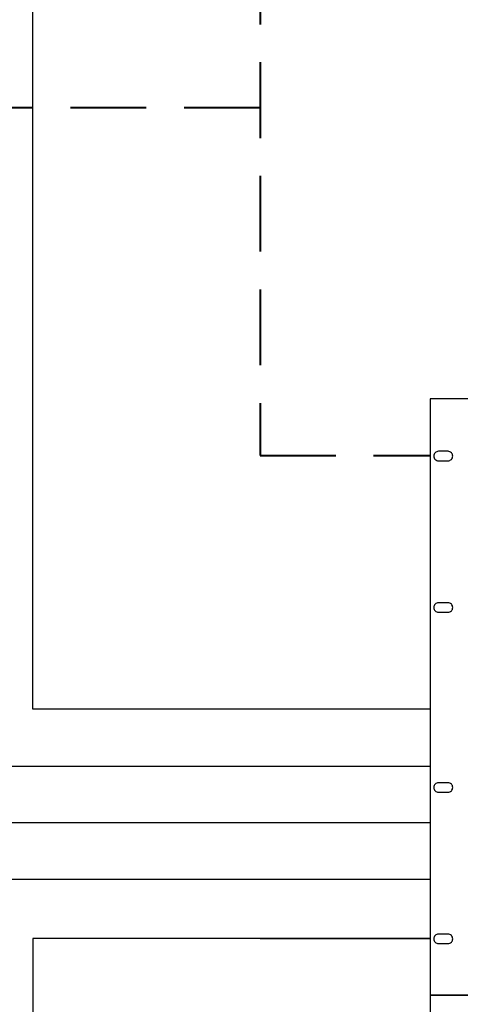
# Model space of a CAD drawing. Units: inches. Extents: x 0 to 153, y 0 to 87.
# Drawn here: x 38 to 50, y 19 to 45 of the extents above; entities that cross this region are included whole.
import ezdxf

# ---------------------------------------------------------------- set-up
doc = ezdxf.new("R2010")
doc.units = ezdxf.units.IN
doc.header["$MEASUREMENT"] = 0
doc.linetypes.add('DASHEDX2', pattern=[1.5, 1, -0.5])
doc.layers.add('Lonworks', color=6, linetype='DASHEDX2', lineweight=40)
doc.layers.add('Wire', color=7, linetype='Continuous')

msp = doc.modelspace()

# ---------------------------------------------------------------- linework, layer by layer
for points in [[(48.813, 19.727), (67.813, 19.727), (67.813, 35.477), (48.813, 35.477)], [(48.813, 14.227), (67.813, 14.227), (67.813, 19.727), (48.813, 19.727)]]:
    msp.add_lwpolyline(points, close=True)
for points in [[(49.038, 33.837), (49.288, 33.837, 0.414214), (49.413, 33.962), (49.413, 33.962, 0.414214), (49.288, 34.087), (49.038, 34.087, 0.414214), (48.913, 33.962), (48.913, 33.962, 0.414214)], [(49.038, 29.837), (49.288, 29.837, 0.414214), (49.413, 29.962), (49.413, 29.962, 0.414214), (49.288, 30.087), (49.038, 30.087, 0.414214), (48.913, 29.962), (48.913, 29.962, 0.414214)], [(49.038, 25.087), (49.288, 25.087, 0.414214), (49.413, 25.212), (49.413, 25.212, 0.414214), (49.288, 25.337), (49.038, 25.337, 0.414214), (48.913, 25.212), (48.913, 25.212, 0.414214)], [(49.038, 21.087), (49.288, 21.087, 0.414214), (49.413, 21.212), (49.413, 21.212, 0.414214), (49.288, 21.337), (49.038, 21.337, 0.414214), (48.913, 21.212), (48.913, 21.212, 0.414214)]]:
    msp.add_lwpolyline(points, format="xyb", close=True)
at = {"layer": 'Lonworks', "ltscale": 2}
for p, q in [((44.322, 59.36), (44.322, 33.977)), ((18.318, 43.165), (44.322, 43.165)), ((44.322, 33.977), (48.813, 33.977))]:
    msp.add_line(p, q, dxfattribs=at)
at = {"layer": 'Wire'}
for p, q in [((38.322, 27.277), (38.322, 57.86)), ((48.813, 27.277), (38.322, 27.277)), ((36.322, 25.777), (48.813, 25.777)), ((48.813, 24.277), (17.422, 24.277)), ((48.813, 24.277), (32.8, 24.277)), ((48.813, 22.777), (36.322, 22.777)), ((38.322, 21.227), (38.322, 1.257)), ((48.813, 21.227), (38.322, 21.227)), ((44.322, 21.227), (48.813, 21.227))]:
    msp.add_line(p, q, dxfattribs=at)

doc.saveas('drawing.dxf')
